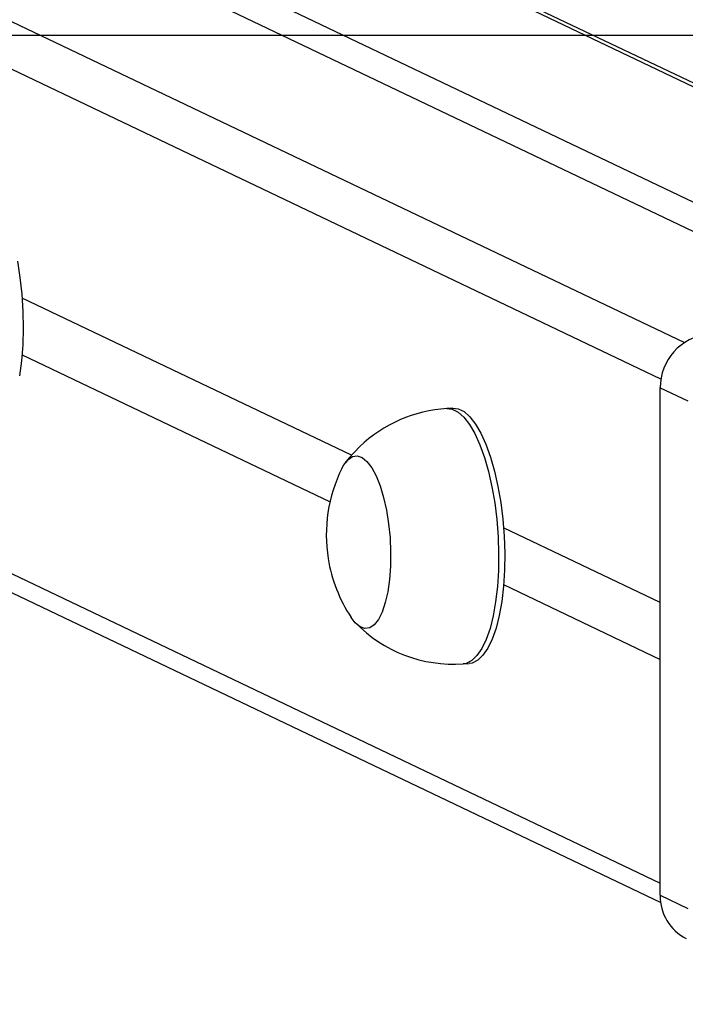
# Model space of a CAD drawing. Units: millimetres. Extents: x -4534 to 4839, y -3372 to 2583.
# Drawn here: x -41 to 63, y 2079 to 2233 of the extents above; entities that cross this region are included whole.
import ezdxf

# ---------------------------------------------------------------- set-up
doc = ezdxf.new("R2010")
doc.units = ezdxf.units.MM
doc.layers.add('Opvangzone', color=7, linetype='Continuous', true_color=0x00a19a)
doc.layers.add('VP-EQ', color=7, linetype='Continuous', true_color=0x8a3492)
doc.layers.add('Toestel 2D', color=7, linetype='Continuous', lineweight=20)

# ---------------------------------------------------------------- blocks, each defined once
blk = doc.blocks.new('wd0520')
at = {"layer": 'VP-EQ', "color": 0, "linetype": 'Continuous', "lineweight": 25}
for p, q in [((1999.774, 187.088), (2081.802, 147.953)), ((2089.24, 148.528), (2009.101, 186.762)), ((2089.126, 148.521), (2009.101, 186.7)), ((2081.436, 147.381), (1999.304, 186.566)), ((2084.944, 148.256), (2006.098, 185.874)), ((2085.79, 148.31), (2006.943, 185.927)), ((1999.304, 178.688), (2081.425, 139.508)), ((1999.558, 178.266), (2081.433, 139.204)), ((2076.602, 146.192), (2071.453, 148.649)), ((2071.453, 147.762), (2076.264, 145.467)), ((2081.425, 147.246), (2081.856, 147.041)), ((2081.425, 139.319), (2081.425, 147.246)), ((2078.184, 146.929), (2078.09, 146.924)), ((2081.425, 143.891), (2078.977, 145.059)), ((2078.977, 144.172), (2081.425, 143.004)), ((2078.343, 142.932), (2078.437, 142.937)), ((2081.425, 139.319), (2081.856, 139.113))]:
    blk.add_line(p, q, dxfattribs=at)
at = {"layer": 'VP-EQ', "color": 0, "linetype": 'Continuous', "lineweight": 25, "flags": 128}
for points in [[(2071.378, 149.227), (2071.419, 148.971), (2071.448, 148.708), (2071.465, 148.441), (2071.47, 148.176), (2071.463, 147.917), (2071.444, 147.669), (2071.413, 147.436)], [(2078.09, 146.924), (2078.175, 146.913), (2078.267, 146.868), (2078.357, 146.788), (2078.445, 146.675), (2078.529, 146.531), (2078.607, 146.358), (2078.679, 146.159), (2078.742, 145.939), (2078.795, 145.701), (2078.839, 145.448), (2078.871, 145.187), (2078.892, 144.921), (2078.9, 144.655), (2078.897, 144.393), (2078.881, 144.142), (2078.853, 143.904), (2078.814, 143.685), (2078.765, 143.488), (2078.705, 143.316), (2078.637, 143.173), (2078.561, 143.062), (2078.48, 142.984), (2078.393, 142.94), (2078.343, 142.932)], [(2078.184, 146.929), (2078.269, 146.919), (2078.361, 146.874), (2078.451, 146.794), (2078.539, 146.681), (2078.623, 146.537), (2078.701, 146.364), (2078.773, 146.165), (2078.836, 145.945), (2078.889, 145.707), (2078.933, 145.454), (2078.965, 145.193), (2078.986, 144.927), (2078.994, 144.661), (2078.991, 144.399), (2078.975, 144.148), (2078.947, 143.91), (2078.908, 143.691), (2078.859, 143.494), (2078.799, 143.322), (2078.731, 143.179), (2078.655, 143.068), (2078.574, 142.99), (2078.487, 142.946), (2078.437, 142.937)], [(2076.729, 146.328), (2076.559, 146.145), (2076.508, 146.077)], [(2076.545, 146.123), (2076.616, 146.171), (2076.69, 146.182), (2076.767, 146.156), (2076.842, 146.094), (2076.916, 145.998), (2076.984, 145.87), (2077.047, 145.714), (2077.101, 145.534), (2077.146, 145.335), (2077.18, 145.122), (2077.202, 144.901), (2077.212, 144.679), (2077.209, 144.461), (2077.194, 144.253), (2077.167, 144.061), (2077.128, 143.89), (2077.079, 143.744), (2077.022, 143.629), (2076.956, 143.546), (2076.885, 143.499), (2076.811, 143.488), (2076.735, 143.514), (2076.659, 143.576), (2076.595, 143.657)], [(2076.545, 146.123), (2076.616, 146.171), (2076.69, 146.182), (2076.767, 146.156), (2076.842, 146.094), (2076.916, 145.998), (2076.984, 145.87), (2077.047, 145.714), (2077.101, 145.534), (2077.146, 145.335), (2077.18, 145.122), (2077.202, 144.901), (2077.212, 144.679), (2077.209, 144.461), (2077.194, 144.253), (2077.167, 144.061), (2077.128, 143.89), (2077.079, 143.744), (2077.022, 143.629), (2076.956, 143.546), (2076.885, 143.499), (2076.811, 143.488), (2076.735, 143.514), (2076.659, 143.576), (2076.595, 143.657)], [(2076.448, 145.984), (2076.48, 146.041), (2076.545, 146.123)], [(2076.448, 145.984), (2076.48, 146.041), (2076.545, 146.123)]]:
    blk.add_lwpolyline(points, dxfattribs=at)
at = {"layer": 'VP-EQ', "color": 0, "linetype": 'Continuous', "lineweight": 25}
for centre, radius, start, end in [((2082.256, 147.255), 0.83, 95.425, 180.6058), ((2078.222, 144.766), 2.161, 93.4823, 133.6874), ((2078.54, 144.948), 2.334, 153.6603, 189.0674), ((2078.54, 144.948), 2.334, 189.0674, 213.5726), ((2078.188, 145.059), 2.129, 224.1321, 274.1723), ((2082.16, 139.302), 0.735, 178.7198, 243.5273)]:
    blk.add_arc(centre, radius, start, end, dxfattribs=at)
blk = doc.blocks.new('WD0520 2D_')
at = {"layer": 'VP-EQ', "color": 0}
blk.add_blockref('wd0520', (0, 0), dxfattribs=at)
blk = doc.blocks.new('VPL-03-WD0520')
at = {"layer": 'Opvangzone'}
blk.add_lwpolyline([(-3528.55, 2230.65), (-3528.55, 476.5), (3871.45, 476.5), (3871.45, 2230.65)], close=True, dxfattribs=at)
at = {"layer": 'Toestel 2D', "xscale": 10, "yscale": 10, "zscale": 10}
blk.add_blockref('WD0520 2D_', (-20755.09, 703.15), dxfattribs=at)

msp = doc.modelspace()

# ---------------------------------------------------------------- block references
msp.add_blockref('VPL-03-WD0520', (0, 0))

doc.saveas('drawing.dxf')
